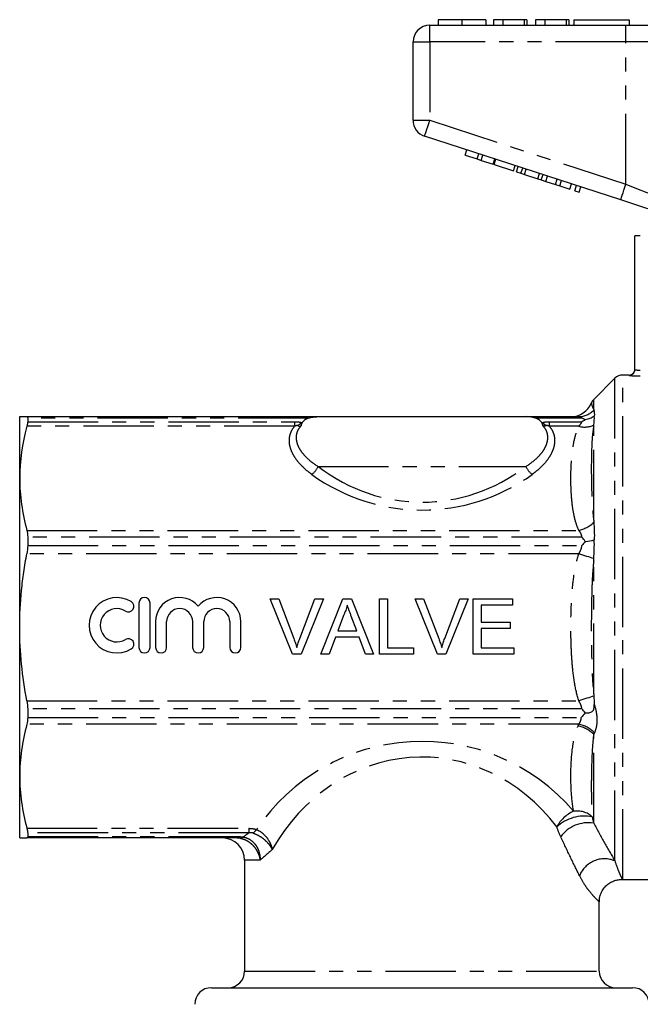
# Model space of a CAD drawing. Extents: x 144 to 263, y 87 to 275.
# Drawn here: x 144 to 200, y 180 to 269 of the extents above; entities that cross this region are included whole.
import ezdxf

# ---------------------------------------------------------------- set-up
doc = ezdxf.new("R2010")
doc.units = 0
doc.linetypes.add('PHANTOM', pattern=[12.7, 6.35, -1.27, 1.27, -1.27, 1.27, -1.27])
doc.layers.get('0').update_dxf_attribs({"linetype": 'CONTINUOUS'})

msp = doc.modelspace()

# ---------------------------------------------------------------- linework, layer by layer
at = {"color": 7, "linetype": 'CONTINUOUS'}
for p, q in [((180.859, 268.395), (198.562, 268.395)), ((181.616, 268.895), (181.616, 268.395)), ((183.769, 268.895), (183.769, 268.395)), ((185.911, 268.895), (185.911, 268.395)), ((186.616, 268.895), (186.616, 268.395)), ((187.449, 268.895), (186.616, 268.895)), ((187.449, 268.895), (187.449, 268.395)), ((189.372, 268.895), (187.449, 268.895)), ((189.372, 268.895), (189.372, 268.395)), ((189.629, 268.895), (189.372, 268.895)), ((189.629, 268.895), (189.629, 268.395)), ((191.231, 268.895), (190.398, 268.895)), ((190.398, 268.895), (190.398, 268.395)), ((191.231, 268.895), (191.231, 268.395)), ((193.154, 268.895), (191.231, 268.895)), ((193.154, 268.895), (193.154, 268.395)), ((193.411, 268.895), (193.154, 268.895)), ((193.411, 268.895), (193.411, 268.395)), ((193.859, 268.895), (193.859, 268.395)), ((193.859, 268.895), (198.859, 268.895)), ((198.562, 268.395), (204.717, 268.395)), ((198.859, 268.895), (198.859, 268.395)), ((179.359, 259.822), (179.359, 266.895)), ((198.098, 252.644), (180.396, 258.395)), ((184.057, 256.68), (184.212, 257.156)), ((184.057, 256.68), (185.124, 256.333)), ((185.124, 256.333), (185.279, 256.809)), ((185.508, 256.209), (185.663, 256.684)), ((185.124, 256.333), (185.508, 256.209)), ((185.508, 256.209), (186.575, 255.862)), ((186.575, 255.862), (186.73, 256.337)), ((186.661, 255.834), (186.815, 256.31)), ((186.661, 255.834), (188.41, 255.266)), ((188.41, 255.266), (188.565, 255.741)), ((188.683, 255.177), (188.837, 255.653)), ((188.683, 255.177), (189.093, 255.044)), ((189.093, 255.044), (189.248, 255.519)), ((189.093, 255.044), (189.412, 254.94)), ((189.412, 254.94), (189.567, 255.416)), ((189.412, 254.94), (190.609, 254.551)), ((190.609, 254.551), (190.763, 255.027)), ((190.928, 254.448), (191.083, 254.923)), ((190.609, 254.551), (190.928, 254.448)), ((190.928, 254.448), (191.338, 254.314)), ((191.338, 254.314), (191.493, 254.79)), ((191.338, 254.314), (192.208, 254.032)), ((192.208, 254.032), (192.363, 254.507)), ((192.208, 254.032), (192.592, 253.907)), ((192.592, 253.907), (192.747, 254.382)), ((193.489, 253.616), (193.643, 254.091)), ((192.592, 253.907), (193.489, 253.616)), ((193.958, 253.463), (194.113, 253.939)), ((193.958, 253.463), (194.342, 253.338)), ((194.342, 253.338), (194.497, 253.814)), ((199.359, 237.324), (199.359, 249.395)), ((199.859, 249.395), (199.359, 249.395)), ((197.566, 236.553), (195.652, 234.638)), ((198.859, 236.845), (198.274, 236.845)), ((143.859, 227.531), (143.859, 233.095)), ((144.51, 233.095), (170.769, 233.095)), ((144.581, 232.958), (144.581, 232.642)), ((170.769, 233.095), (189.55, 233.095)), ((189.55, 233.095), (194.307, 233.095)), ((143.859, 214.095), (143.859, 227.531)), ((144.581, 222.226), (144.581, 221.461)), ((154.62, 216.282), (154.62, 212.282)), ((155.62, 212.282), (155.62, 216.282)), ((166.464, 216.669), (167.228, 216.669)), ((168.48, 211.669), (166.464, 216.669)), ((167.228, 216.669), (168.589, 213.085)), ((169.134, 213.085), (170.498, 216.669)), ((171.262, 216.669), (169.245, 211.669)), ((170.498, 216.669), (171.262, 216.669)), ((171.031, 211.669), (173.017, 216.669)), ((173.017, 216.669), (173.812, 216.669)), ((173.812, 216.669), (175.797, 211.669)), ((176.331, 216.669), (177.036, 216.669)), ((176.331, 211.669), (176.331, 216.669)), ((177.036, 216.669), (177.036, 212.246)), ((179.541, 216.669), (180.305, 216.669)), ((181.557, 211.669), (179.541, 216.669)), ((180.305, 216.669), (181.665, 213.085)), ((182.211, 213.085), (183.575, 216.669)), ((184.339, 216.669), (182.322, 211.669)), ((183.575, 216.669), (184.339, 216.669)), ((184.792, 216.669), (188.318, 216.669)), ((184.792, 211.669), (184.792, 216.669)), ((185.498, 216.092), (185.498, 214.554)), ((188.318, 216.092), (185.498, 216.092)), ((188.318, 216.669), (188.318, 216.092)), ((173.073, 215.169), (172.561, 213.784)), ((174.268, 213.784), (173.782, 215.098)), ((143.859, 200.66), (143.859, 214.095)), ((156.12, 214.608), (156.12, 212.282)), ((157.12, 212.282), (157.12, 214.608)), ((159.467, 214.608), (159.467, 212.282)), ((160.467, 212.282), (160.467, 214.608)), ((162.815, 214.608), (162.815, 212.282)), ((163.815, 212.282), (163.815, 214.608)), ((185.498, 214.554), (188.126, 214.554)), ((188.126, 214.554), (188.126, 213.977)), ((172.349, 213.207), (171.78, 211.669)), ((174.48, 213.207), (172.349, 213.207)), ((172.561, 213.784), (174.268, 213.784)), ((175.049, 211.669), (174.48, 213.207)), ((185.498, 213.977), (185.498, 212.246)), ((188.126, 213.977), (185.498, 213.977)), ((177.036, 212.246), (179.408, 212.246)), ((179.408, 212.246), (179.408, 211.669)), ((185.498, 212.246), (188.446, 212.246)), ((188.446, 212.246), (188.446, 211.669)), ((169.245, 211.669), (168.48, 211.669)), ((171.78, 211.669), (171.031, 211.669)), ((175.797, 211.669), (175.049, 211.669)), ((179.408, 211.669), (176.331, 211.669)), ((182.322, 211.669), (181.557, 211.669)), ((188.446, 211.669), (184.792, 211.669)), ((144.581, 206.73), (144.581, 205.965)), ((143.859, 195.095), (143.859, 200.66)), ((144.581, 195.549), (144.581, 195.232)), ((163.428, 195.095), (144.51, 195.095)), ((164.159, 193.095), (164.159, 183.095)), ((198.274, 191.345), (222.005, 191.345)), ((196.159, 183.095), (196.159, 189.365)), ((161.159, 181.595), (199.159, 181.595))]:
    msp.add_line(p, q, dxfattribs=at)
at = {"color": 8, "linetype": 'PHANTOM'}
for p, q in [((180.859, 266.895), (180.859, 268.395)), ((198.562, 266.895), (198.562, 268.395)), ((179.359, 266.895), (180.859, 266.895)), ((180.859, 266.895), (180.859, 259.822)), ((198.562, 266.895), (180.859, 266.895)), ((203.486, 266.895), (198.562, 266.895)), ((198.562, 254.07), (198.562, 266.895)), ((179.359, 259.822), (180.859, 259.822)), ((180.859, 259.822), (198.562, 254.07)), ((197.566, 193.026), (197.566, 236.553)), ((198.274, 214.095), (198.274, 236.845)), ((198.859, 236.824), (198.859, 236.845)), ((195.652, 233.743), (195.652, 234.638)), ((169.934, 232.958), (144.581, 232.958)), ((194.578, 232.958), (190.385, 232.958)), ((168.659, 232.224), (144.51, 232.224)), ((144.581, 232.642), (168.659, 232.642)), ((168.659, 232.642), (168.659, 232.224)), ((191.66, 232.224), (191.66, 232.642)), ((191.66, 232.642), (194.578, 232.642)), ((194.307, 232.224), (191.66, 232.224)), ((195.652, 223.746), (195.652, 232.23)), ((170.795, 228.595), (189.524, 228.595)), ((144.51, 222.837), (194.307, 222.837)), ((194.578, 222.226), (144.581, 222.226)), ((144.581, 221.461), (194.578, 221.461)), ((194.307, 220.733), (144.51, 220.733)), ((195.652, 208.096), (195.652, 220.095)), ((198.274, 191.345), (198.274, 214.095)), ((144.51, 207.458), (194.307, 207.458)), ((194.578, 206.73), (144.581, 206.73)), ((194.305, 205.354), (144.51, 205.354)), ((144.581, 205.965), (194.531, 205.965)), ((195.652, 196.435), (195.652, 204.445)), ((144.51, 195.967), (164.532, 195.967)), ((164.532, 195.549), (144.581, 195.549)), ((164.532, 195.967), (164.532, 195.549)), ((144.581, 195.232), (163.428, 195.232)), ((163.428, 195.232), (163.428, 195.095)), ((165.555, 193.095), (164.159, 193.095)), ((164.159, 183.095), (196.159, 183.095))]:
    msp.add_line(p, q, dxfattribs=at)
at = {"color": 8, "linetype": 'PHANTOM', "flags": 128}
for points in [[(180.396, 258.395), (180.405, 258.423), (180.431, 258.504), (180.474, 258.636), (180.532, 258.813), (180.602, 259.029), (180.682, 259.276), (180.769, 259.544), (180.859, 259.822)], [(198.098, 252.644), (198.107, 252.671), (198.134, 252.752), (198.176, 252.884), (198.234, 253.061), (198.304, 253.278), (198.384, 253.524), (198.471, 253.792), (198.562, 254.07)], [(198.562, 254.07), (199.52, 253.681), (200.454, 253.302), (201.339, 252.942), (202.153, 252.612), (202.875, 252.318), (203.486, 252.07)], [(195.665, 220.297), (195.526, 220.342), (195.375, 220.39), (195.214, 220.442), (195.043, 220.497), (194.866, 220.554), (194.683, 220.613), (194.496, 220.673), (194.307, 220.733)], [(195.665, 207.894), (195.526, 207.849), (195.375, 207.801), (195.214, 207.749), (195.043, 207.694), (194.866, 207.637), (194.683, 207.578), (194.496, 207.518), (194.307, 207.458)]]:
    msp.add_lwpolyline(points, dxfattribs=at)
at = {"color": 7, "linetype": 'CONTINUOUS', "flags": 128}
for points in [[(201.912, 251.404), (201.02, 251.694), (200.075, 252.001), (199.096, 252.32), (198.098, 252.644)], [(199.334, 237.167), (199.35, 237.227), (199.359, 237.324)]]:
    msp.add_lwpolyline(points, dxfattribs=at)
at = {"color": 7, "linetype": 'CONTINUOUS'}
for centre, radius, start, end in [((180.859, 266.895), 1.5, 90, 180), ((180.859, 259.822), 1.5, 180, 252), ((198.859, 237.345), 0.5, 270, 0), ((198.274, 235.845), 1, 90, 135), ((196.359, 233.931), 1, 135, 157.19391), ((193.595, 235.095), 2, 270.00261, 337.13662), ((152.618, 214.282), 2.5, 58.62081, 301.37919), ((155.12, 216.282), 0.5, 0, 180), ((158.294, 214.608), 2.174, 39.64611, 180), ((161.641, 214.608), 2.174, 0, 140.35389), ((153.659, 215.99), 0.5, 238.62081, 58.62081), ((152.618, 214.282), 1.5, 58.62081, 301.37919), ((158.294, 214.608), 1.174, 0, 180), ((161.641, 214.608), 1.174, 0, 180), ((153.659, 212.575), 0.5, 301.37919, 121.37919), ((155.12, 212.282), 0.5, 180, 0), ((156.62, 212.282), 0.5, 180, 0), ((159.967, 212.282), 0.5, 180, 0), ((163.315, 212.282), 0.5, 180, 0), ((162.159, 193.095), 2, 0, 90), ((198.274, 192.345), 1, 267.22725, 270), ((162.659, 183.095), 1.5, 270, 0), ((197.659, 183.095), 1.5, 180, 270), ((161.159, 180.095), 1.5, 90, 180), ((199.159, 180.095), 1.5, 0, 90)]:
    msp.add_arc(centre, radius, start, end, dxfattribs=at)
at = {"color": 8, "linetype": 'PHANTOM'}
for centre, radius, start, end in [((198.86, 237.324), 0.5, 269.97937, 341.61461), ((194.299, 234.956), 1.861, 270.26965, 317.25724), ((170.058, 231.087), 1.617, 116.09237, 132.47787), ((190.261, 231.087), 1.617, 47.52218, 63.90784), ((194.828, 234.157), 2.002, 254.913, 294.69737), ((169.124, 229.383), 1.847, 305.9997, 334.77148), ((191.195, 229.383), 1.847, 205.22837, 234.00028), ((180.159, 241.673), 17, 234.17803, 305.82197), ((193.673, 225.64), 2.874, 282.74602, 313.86778), ((193.677, 202.427), 2.824, 45.60257, 78.53153), ((193.723, 202.581), 2.834, 45.21473, 78.14549), ((180.159, 185.811), 18, 40.51974, 146.08106), ((195.082, 194.649), 3.114, 113.45105, 152.40572), ((194.145, 195.46), 2.068, 48.31937, 98.4073), ((194.826, 193.38), 3.691, 79.14868, 132.71231), ((195.178, 193.34), 3.131, 81.29362, 143.11601), ((163.662, 196.98), 1.923, 311.27737, 324.22578), ((163.721, 195.514), 0.441, 272.81308, 311.61857), ((196.622, 190.796), 2.421, 67.04112, 158.1125)]:
    msp.add_arc(centre, radius, start, end, dxfattribs=at)
for centre, major_axis, ratio, start_param, end_param in [((180.159, 242.38), (0, 17), 0.941176, 2.516381, 3.766804), ((180.159, 184.397), (0, 18), 0.888889, 5.419592, 7.288153)]:
    msp.add_ellipse(centre, major_axis=major_axis, ratio=ratio, start_param=start_param, end_param=end_param, dxfattribs=at)
at = {"color": 7, "linetype": 'CONTINUOUS'}
for points, knots in [([(183.769, 268.895), (183.535, 268.895), (183.066, 268.895), (182.431, 268.895), (181.94, 268.895), (181.655, 268.895), (181.629, 268.895), (181.616, 268.895)], [0, 0, 0, 0, 0.186758, 0.373113, 0.559668, 0.779563, 1, 1, 1, 1]), ([(185.911, 268.895), (185.901, 268.895), (185.882, 268.895), (185.683, 268.895), (185.271, 268.895), (184.602, 268.895), (184.047, 268.895), (183.769, 268.895)], [0, 0, 0, 0, 0.187264, 0.374292, 0.561001, 0.780237, 1, 1, 1, 1]), ([(143.859, 233.095), (143.859, 233.095), (143.873, 233.095), (143.93, 233.095), (143.972, 233.095), (144.139, 233.095), (144.303, 233.095), (144.51, 233.095)], [0, 0, 0, 0, 0.25, 0.25, 0.5, 0.5, 1, 1, 1, 1]), ([(169.934, 232.958), (169.78, 232.908), (169.656, 232.843), (169.466, 232.701), (169.396, 232.622), (169.347, 232.539)], [0, 0, 0, 0, 0.5, 0.5, 1, 1, 1, 1]), ([(169.934, 232.958), (170.073, 233.004), (170.211, 233.038), (170.489, 233.084), (170.629, 233.095), (170.769, 233.095)], [0, 0, 0, 0, 0.5, 0.5, 1, 1, 1, 1]), ([(190.385, 232.958), (190.246, 233.004), (190.107, 233.038), (189.83, 233.084), (189.689, 233.095), (189.55, 233.095)], [0, 0, 0, 0, 0.5, 0.5, 1, 1, 1, 1]), ([(190.972, 232.539), (190.922, 232.622), (190.854, 232.7), (190.662, 232.844), (190.54, 232.907), (190.385, 232.958)], [0, 0, 0, 0, 0.5, 0.5, 1, 1, 1, 1]), ([(195.706, 233.124), (195.584, 233.044), (195.455, 232.978), (195.182, 232.871), (195.038, 232.83), (194.893, 232.804)], [0, 0, 0, 0, 0.5, 0.5, 1, 1, 1, 1]), ([(143.859, 227.531), (143.859, 226.749), (143.915, 225.966), (144.136, 224.397), (144.3, 223.613), (144.51, 222.837)], [0, 0, 0, 0, 0.5, 0.5, 1, 1, 1, 1]), ([(143.859, 214.095), (143.859, 215.203), (143.916, 216.311), (144.081, 217.972), (144.149, 218.525), (144.311, 219.632), (144.405, 220.185), (144.51, 220.733)], [0, 0, 0, 0, 0.5, 0.5, 0.75, 0.75, 1, 1, 1, 1]), ([(173.414, 216.092), (173.395, 216.013), (173.357, 215.854), (173.277, 215.622), (173.185, 215.392), (173.11, 215.243), (173.073, 215.169)], [0, 0, 0, 0, 0.247294, 0.495608, 0.746359, 1, 1, 1, 1]), ([(173.782, 215.098), (173.763, 215.149), (173.727, 215.249), (173.673, 215.393), (173.623, 215.53), (173.574, 215.658), (173.53, 215.778), (173.49, 215.89), (173.45, 215.993), (173.426, 216.06), (173.414, 216.092)], [0, 0, 0, 0, 0.153148, 0.299433, 0.436426, 0.565671, 0.686508, 0.799269, 0.903395, 1, 1, 1, 1]), ([(144.51, 207.458), (144.301, 208.552), (144.136, 209.664), (143.916, 211.881), (143.859, 212.988), (143.859, 214.095)], [0, 0, 0, 0, 0.5, 0.5, 1, 1, 1, 1]), ([(168.589, 213.085), (168.615, 213.015), (168.667, 212.876), (168.74, 212.671), (168.805, 212.473), (168.844, 212.342), (168.863, 212.278)], [0, 0, 0, 0, 0.265687, 0.519738, 0.765585, 1, 1, 1, 1]), ([(168.863, 212.278), (168.904, 212.413), (168.986, 212.685), (169.085, 212.951), (169.134, 213.085)], [0, 0, 0, 0, 0.496441, 1, 1, 1, 1]), ([(181.665, 213.085), (181.692, 213.015), (181.744, 212.876), (181.817, 212.671), (181.882, 212.473), (181.921, 212.342), (181.94, 212.278)], [0, 0, 0, 0, 0.2656868, 0.5197382, 0.7655849, 1, 1, 1, 1]), ([(181.94, 212.278), (181.981, 212.413), (182.062, 212.685), (182.161, 212.951), (182.211, 213.085)], [0, 0, 0, 0, 0.496441, 1, 1, 1, 1]), ([(194.877, 206.369), (195.001, 206.372), (195.121, 206.376), (195.291, 206.401), (195.346, 206.413), (195.446, 206.451), (195.492, 206.478), (195.567, 206.547), (195.598, 206.59), (195.645, 206.686), (195.662, 206.738), (195.699, 206.902), (195.706, 207.018), (195.702, 207.139)], [0, 0, 0, 0, 0.25, 0.25, 0.375, 0.375, 0.5, 0.5, 0.625, 0.625, 0.75, 0.75, 1, 1, 1, 1]), ([(143.859, 200.66), (143.859, 199.879), (143.915, 199.096), (144.136, 197.528), (144.3, 196.744), (144.51, 195.967)], [0, 0, 0, 0, 0.5, 0.5, 1, 1, 1, 1]), ([(143.859, 195.095), (143.859, 195.095), (143.916, 195.095), (144.081, 195.095), (144.149, 195.095), (144.311, 195.095), (144.405, 195.095), (144.51, 195.095)], [0, 0, 0, 0, 0.5, 0.5, 0.75, 0.75, 1, 1, 1, 1]), ([(196.16, 189.362), (196.17, 189.508), (196.191, 189.805), (196.347, 190.231), (196.592, 190.619), (196.911, 190.931), (197.267, 191.153), (197.624, 191.285), (197.945, 191.347), (198.144, 191.344), (198.228, 191.342)], [0, 0, 0, 0, 0.136838, 0.278543, 0.421788, 0.565101, 0.694674, 0.813214, 0.921683, 1, 1, 1, 1])]:
    msp.add_open_spline(points, degree=3, knots=knots, dxfattribs=at)
at = {"color": 8, "linetype": 'PHANTOM'}
for points, knots in [([(199.859, 237.259), (199.727, 237.259), (199.597, 237.269), (199.414, 237.296), (199.359, 237.313), (199.359, 237.324)], [0, 0, 0, 0, 0.5, 0.5, 1, 1, 1, 1]), ([(198.859, 236.824), (198.859, 236.813), (198.971, 236.797), (199.249, 236.777), (199.36, 236.771), (199.6, 236.763), (199.729, 236.761), (199.859, 236.761)], [0, 0, 0, 0, 0.5, 0.5, 0.75, 0.75, 1, 1, 1, 1]), ([(195.438, 234.317), (195.442, 234.302), (195.45, 234.272), (195.498, 234.059), (195.606, 233.838), (195.652, 233.743)], [0, 0, 0, 0, 0.354583, 0.721788, 1, 1, 1, 1]), ([(194.578, 232.958), (194.578, 233.008), (194.546, 233.043), (194.446, 233.086), (194.38, 233.095), (194.307, 233.095)], [0, 0, 0, 0, 0.5, 0.5, 1, 1, 1, 1]), ([(170.21, 227.888), (169.813, 228.175), (169.459, 228.483), (169.007, 228.983), (168.869, 229.156), (168.624, 229.517), (168.517, 229.704), (168.346, 230.085), (168.281, 230.279), (168.199, 230.677), (168.182, 230.879), (168.202, 231.178), (168.216, 231.278), (168.26, 231.476), (168.29, 231.575), (168.405, 231.866), (168.514, 232.05), (168.659, 232.224)], [0, 0, 0, 0, 0.25, 0.25, 0.375, 0.375, 0.5, 0.5, 0.625, 0.625, 0.75, 0.75, 0.8125, 0.8125, 0.875, 0.875, 1, 1, 1, 1]), ([(168.659, 232.642), (168.785, 232.642), (168.908, 232.635), (169.147, 232.601), (169.256, 232.575), (169.347, 232.539)], [0, 0, 0, 0, 0.5, 0.5, 1, 1, 1, 1]), ([(168.966, 232.279), (168.949, 232.29), (168.92, 232.292), (168.864, 232.288), (168.837, 232.282), (168.757, 232.262), (168.707, 232.244), (168.659, 232.224)], [0, 0, 0, 0, 0.25, 0.25, 0.5, 0.5, 1, 1, 1, 1]), ([(169.251, 232.273), (169.102, 232.123), (168.993, 231.96), (168.848, 231.622), (168.812, 231.445), (168.8, 231.098), (168.824, 230.923), (168.919, 230.582), (168.99, 230.417), (169.166, 230.096), (169.274, 229.938), (169.517, 229.637), (169.651, 229.494), (170.088, 229.081), (170.423, 228.829), (170.795, 228.595)], [0, 0, 0, 0, 0.125, 0.125, 0.25, 0.25, 0.375, 0.375, 0.5, 0.5, 0.625, 0.625, 0.75, 0.75, 1, 1, 1, 1]), ([(168.966, 232.279), (169.004, 232.257), (169.048, 232.244), (169.145, 232.242), (169.199, 232.253), (169.251, 232.273)], [0, 0, 0, 0, 0.5, 0.5, 1, 1, 1, 1]), ([(189.524, 228.595), (189.895, 228.829), (190.231, 229.081), (190.668, 229.494), (190.802, 229.637), (191.045, 229.938), (191.152, 230.096), (191.329, 230.417), (191.399, 230.582), (191.494, 230.923), (191.518, 231.098), (191.507, 231.445), (191.471, 231.622), (191.326, 231.96), (191.217, 232.123), (191.067, 232.273)], [0, 0, 0, 0, 0.25, 0.25, 0.375, 0.375, 0.5, 0.5, 0.625, 0.625, 0.75, 0.75, 0.875, 0.875, 1, 1, 1, 1]), ([(191.66, 232.224), (191.805, 232.05), (191.914, 231.866), (192.029, 231.575), (192.059, 231.476), (192.103, 231.278), (192.117, 231.178), (192.136, 230.879), (192.12, 230.677), (192.038, 230.279), (191.973, 230.085), (191.802, 229.704), (191.695, 229.517), (191.45, 229.156), (191.312, 228.983), (190.86, 228.483), (190.506, 228.175), (190.109, 227.888)], [0, 0, 0, 0, 0.125, 0.125, 0.1875, 0.1875, 0.25, 0.25, 0.375, 0.375, 0.5, 0.5, 0.625, 0.625, 0.75, 0.75, 1, 1, 1, 1]), ([(190.972, 232.539), (191.063, 232.575), (191.171, 232.601), (191.408, 232.635), (191.533, 232.642), (191.66, 232.642)], [0, 0, 0, 0, 0.5, 0.5, 1, 1, 1, 1]), ([(191.352, 232.279), (191.315, 232.257), (191.271, 232.244), (191.173, 232.242), (191.12, 232.253), (191.067, 232.273)], [0, 0, 0, 0, 0.5, 0.5, 1, 1, 1, 1]), ([(191.66, 232.224), (191.611, 232.244), (191.561, 232.262), (191.481, 232.282), (191.454, 232.288), (191.398, 232.292), (191.37, 232.29), (191.352, 232.279)], [0, 0, 0, 0, 0.5, 0.5, 0.75, 0.75, 1, 1, 1, 1]), ([(194.307, 222.837), (194.136, 223.215), (194.017, 223.6), (193.833, 224.381), (193.769, 224.774), (193.674, 225.561), (193.643, 225.955), (193.603, 226.744), (193.594, 227.139), (193.595, 227.93), (193.604, 228.324), (193.644, 229.112), (193.674, 229.505), (193.769, 230.288), (193.832, 230.679), (194.015, 231.456), (194.134, 231.842), (194.307, 232.224)], [0, 0, 0, 0, 0.125, 0.125, 0.25, 0.25, 0.375, 0.375, 0.5, 0.5, 0.625, 0.625, 0.75, 0.75, 0.875, 0.875, 1, 1, 1, 1]), ([(194.307, 232.224), (194.38, 232.304), (194.446, 232.379), (194.547, 232.522), (194.578, 232.588), (194.578, 232.642)], [0, 0, 0, 0, 0.5, 0.5, 1, 1, 1, 1]), ([(195.652, 232.23), (195.598, 231.948), (195.562, 231.656), (195.507, 231.054), (195.489, 230.744), (195.447, 229.787), (195.438, 229.112), (195.438, 227.685), (195.447, 226.939), (195.489, 225.774), (195.507, 225.378), (195.562, 224.571), (195.598, 224.161), (195.652, 223.746)], [0, 0, 0, 0, 0.125, 0.125, 0.25, 0.25, 0.5, 0.5, 0.75, 0.75, 0.875, 0.875, 1, 1, 1, 1]), ([(194.578, 222.226), (194.578, 222.35), (194.546, 222.466), (194.446, 222.668), (194.38, 222.757), (194.307, 222.837)], [0, 0, 0, 0, 0.5, 0.5, 1, 1, 1, 1]), ([(194.307, 220.733), (194.38, 220.846), (194.446, 220.962), (194.547, 221.207), (194.578, 221.335), (194.578, 221.461)], [0, 0, 0, 0, 0.5, 0.5, 1, 1, 1, 1]), ([(194.307, 207.458), (194.136, 207.992), (194.017, 208.538), (193.833, 209.641), (193.769, 210.197), (193.674, 211.31), (193.643, 211.867), (193.603, 212.983), (193.594, 213.542), (193.595, 214.66), (193.604, 215.218), (193.644, 216.332), (193.674, 216.888), (193.769, 217.996), (193.832, 218.548), (194.015, 219.647), (194.134, 220.193), (194.307, 220.733)], [0, 0, 0, 0, 0.125, 0.125, 0.25, 0.25, 0.375, 0.375, 0.5, 0.5, 0.625, 0.625, 0.75, 0.75, 0.875, 0.875, 1, 1, 1, 1]), ([(195.652, 220.095), (195.598, 219.601), (195.562, 219.105), (195.507, 218.11), (195.489, 217.612), (195.447, 216.113), (195.438, 215.109), (195.438, 213.09), (195.447, 212.085), (195.489, 210.583), (195.507, 210.082), (195.562, 209.085), (195.598, 208.589), (195.652, 208.096)], [0, 0, 0, 0, 0.125, 0.125, 0.25, 0.25, 0.5, 0.5, 0.75, 0.75, 0.875, 0.875, 1, 1, 1, 1]), ([(194.578, 206.73), (194.578, 206.856), (194.546, 206.986), (194.446, 207.228), (194.38, 207.344), (194.307, 207.458)], [0, 0, 0, 0, 0.5, 0.5, 1, 1, 1, 1]), ([(195.702, 207.139), (195.779, 206.907), (195.839, 206.675), (195.922, 206.207), (195.944, 205.975), (195.947, 205.535), (195.927, 205.32), (195.85, 204.93), (195.794, 204.753), (195.719, 204.592)], [0, 0, 0, 0, 0.25, 0.25, 0.5, 0.5, 0.75, 0.75, 1, 1, 1, 1]), ([(193.843, 197.506), (193.72, 198.147), (193.66, 198.79), (193.592, 200.077), (193.586, 200.722), (193.623, 202.012), (193.666, 202.657), (193.802, 203.616), (193.86, 203.934), (194.014, 204.568), (194.109, 204.883), (194.238, 205.194)], [0, 0, 0, 0, 0.25, 0.25, 0.5, 0.5, 0.75, 0.75, 0.875, 0.875, 1, 1, 1, 1]), ([(194.305, 205.354), (194.373, 205.434), (194.429, 205.524), (194.509, 205.73), (194.531, 205.844), (194.531, 205.965)], [0, 0, 0, 0, 0.5, 0.5, 1, 1, 1, 1]), ([(195.652, 204.445), (195.606, 204.091), (195.574, 203.742), (195.522, 203.054), (195.503, 202.715), (195.46, 201.712), (195.446, 201.064), (195.435, 199.815), (195.437, 199.217), (195.459, 198.071), (195.479, 197.524), (195.52, 197.005)], [0, 0, 0, 0, 0.125, 0.125, 0.25, 0.25, 0.5, 0.5, 0.75, 0.75, 1, 1, 1, 1]), ([(195.652, 196.435), (195.989, 195.815), (196.319, 195.22), (196.96, 194.081), (197.27, 193.538), (197.566, 193.026)], [0, 0, 0, 0, 0.5, 0.5, 1, 1, 1, 1]), ([(164.532, 195.967), (164.652, 195.967), (164.773, 195.959), (165.004, 195.923), (165.116, 195.895), (165.222, 195.856)], [0, 0, 0, 0, 0.5, 0.5, 1, 1, 1, 1]), ([(164.931, 195.535), (164.868, 195.556), (164.799, 195.564), (164.663, 195.566), (164.597, 195.559), (164.532, 195.549)], [0, 0, 0, 0, 0.5, 0.5, 1, 1, 1, 1]), ([(164.931, 195.535), (165.116, 195.47), (165.3, 195.384), (165.652, 195.175), (165.818, 195.054), (166.118, 194.792), (166.255, 194.648), (166.484, 194.355), (166.581, 194.2), (166.653, 194.047)], [0, 0, 0, 0, 0.25, 0.25, 0.5, 0.5, 0.75, 0.75, 1, 1, 1, 1]), ([(165.222, 195.856), (165.4, 195.783), (165.57, 195.683), (165.886, 195.435), (166.03, 195.289), (166.278, 194.969), (166.384, 194.792), (166.551, 194.429), (166.614, 194.237), (166.653, 194.047)], [0, 0, 0, 0, 0.25, 0.25, 0.5, 0.5, 0.75, 0.75, 1, 1, 1, 1]), ([(163.742, 195.074), (163.854, 195.056), (163.964, 195.027), (164.181, 194.949), (164.288, 194.898), (164.495, 194.779), (164.593, 194.71), (164.779, 194.558), (164.868, 194.472), (165.031, 194.29), (165.105, 194.193), (165.239, 193.991), (165.299, 193.883), (165.401, 193.665), (165.444, 193.554), (165.512, 193.327), (165.539, 193.21), (165.555, 193.095)], [0, 0, 0, 0, 0.125, 0.125, 0.25, 0.25, 0.375, 0.375, 0.5, 0.5, 0.625, 0.625, 0.75, 0.75, 0.875, 0.875, 1, 1, 1, 1]), ([(164.014, 195.185), (164.127, 195.167), (164.237, 195.138), (164.449, 195.057), (164.552, 195.005), (164.747, 194.88), (164.837, 194.808), (165.004, 194.647), (165.082, 194.557), (165.218, 194.364), (165.278, 194.262), (165.381, 194.047), (165.424, 193.933), (165.492, 193.701), (165.517, 193.583), (165.549, 193.342), (165.557, 193.217), (165.555, 193.095)], [0, 0, 0, 0, 0.125, 0.125, 0.25, 0.25, 0.375, 0.375, 0.5, 0.5, 0.625, 0.625, 0.75, 0.75, 0.875, 0.875, 1, 1, 1, 1]), ([(194.375, 191.699), (194.109, 192.231), (193.831, 192.795), (193.262, 193.971), (192.969, 194.584), (192.674, 195.219)], [0, 0, 0, 0, 0.5, 0.5, 1, 1, 1, 1]), ([(197.566, 193.026), (197.67, 192.721), (197.851, 192.186), (198.051, 191.739), (198.181, 191.456), (198.246, 191.326), (198.23, 191.358), (198.227, 191.363)], [0, 0, 0, 0, 0.270434, 0.474604, 0.681027, 0.948092, 1, 1, 1, 1]), ([(196.14, 189.365), (196.146, 189.359), (196.188, 189.322), (196.014, 189.471), (195.662, 189.814), (195.23, 190.319), (194.781, 190.948), (194.512, 191.446), (194.375, 191.699)], [0, 0, 0, 0, 0.044411, 0.30588, 0.50634, 0.712513, 0.854412, 1, 1, 1, 1])]:
    msp.add_open_spline(points, degree=3, knots=knots, dxfattribs=at)
at = {"color": 7, "linetype": 'CONTINUOUS'}
for points in [[(195.652, 233.743), (195.656, 233.727), (195.661, 233.71), (195.665, 233.693)], [(195.665, 233.693), (195.702, 233.551), (195.719, 233.363), (195.706, 233.124)], [(144.51, 233.095), (144.557, 233.095), (144.581, 233.05), (144.581, 232.958)], [(194.893, 232.804), (194.803, 232.861), (194.697, 232.913), (194.578, 232.958)], [(194.893, 232.804), (194.803, 232.747), (194.697, 232.692), (194.578, 232.642)], [(195.665, 232.338), (195.702, 232.644), (195.719, 232.91), (195.706, 233.124)], [(144.51, 232.224), (144.09, 230.666), (143.859, 229.102), (143.859, 227.531)], [(144.581, 232.642), (144.581, 232.541), (144.557, 232.399), (144.51, 232.224)], [(169.347, 232.539), (169.297, 232.454), (169.267, 232.366), (169.251, 232.273)], [(191.067, 232.273), (191.052, 232.365), (191.022, 232.455), (190.972, 232.539)], [(195.652, 232.23), (195.656, 232.266), (195.661, 232.303), (195.665, 232.338)], [(195.652, 223.746), (195.656, 223.687), (195.661, 223.628), (195.665, 223.568)], [(195.665, 223.568), (195.702, 223.061), (195.719, 222.53), (195.706, 221.977)], [(144.51, 222.837), (144.557, 222.662), (144.581, 222.456), (144.581, 222.226)], [(194.893, 221.845), (194.803, 221.981), (194.697, 222.111), (194.578, 222.226)], [(144.581, 221.461), (144.581, 221.226), (144.557, 220.981), (144.51, 220.733)], [(194.893, 221.845), (194.803, 221.708), (194.697, 221.578), (194.578, 221.461)], [(194.893, 221.845), (195.185, 221.866), (195.462, 221.911), (195.706, 221.977)], [(195.665, 220.297), (195.702, 220.872), (195.719, 221.435), (195.706, 221.977)], [(195.652, 220.095), (195.656, 220.162), (195.661, 220.23), (195.665, 220.297)], [(195.652, 208.096), (195.656, 208.029), (195.661, 207.961), (195.665, 207.894)], [(195.665, 207.894), (195.682, 207.639), (195.694, 207.388), (195.702, 207.139)], [(144.51, 207.458), (144.557, 207.21), (144.581, 206.965), (144.581, 206.73)], [(194.877, 206.369), (194.776, 206.224), (194.659, 206.089), (194.531, 205.965)], [(194.877, 206.369), (194.791, 206.497), (194.69, 206.62), (194.578, 206.73)], [(144.51, 205.354), (144.09, 203.795), (143.859, 202.23), (143.859, 200.66)], [(144.581, 205.965), (144.581, 205.735), (144.557, 205.529), (144.51, 205.354)], [(144.51, 195.967), (144.557, 195.792), (144.581, 195.65), (144.581, 195.549)], [(144.581, 195.232), (144.581, 195.141), (144.557, 195.095), (144.51, 195.095)]]:
    msp.add_open_spline(points, degree=3, dxfattribs=at)
at = {"color": 8, "linetype": 'PHANTOM'}
for points in [[(194.238, 205.194), (194.26, 205.248), (194.282, 205.301), (194.305, 205.354)], [(195.719, 204.592), (195.697, 204.543), (195.674, 204.494), (195.652, 204.445)], [(195.52, 197.005), (195.56, 196.805), (195.605, 196.616), (195.652, 196.435)], [(164.014, 195.185), (164.178, 195.301), (164.351, 195.423), (164.532, 195.549)], [(192.674, 195.219), (192.544, 195.497), (192.426, 195.788), (192.322, 196.092)], [(163.428, 195.232), (163.632, 195.232), (163.831, 195.217), (164.014, 195.185)], [(163.742, 195.074), (163.644, 195.09), (163.531, 195.095), (163.428, 195.095)], [(166.653, 194.047), (166.245, 193.699), (165.877, 193.379), (165.555, 193.095)]]:
    msp.add_open_spline(points, degree=3, dxfattribs=at)

doc.saveas('drawing.dxf')
